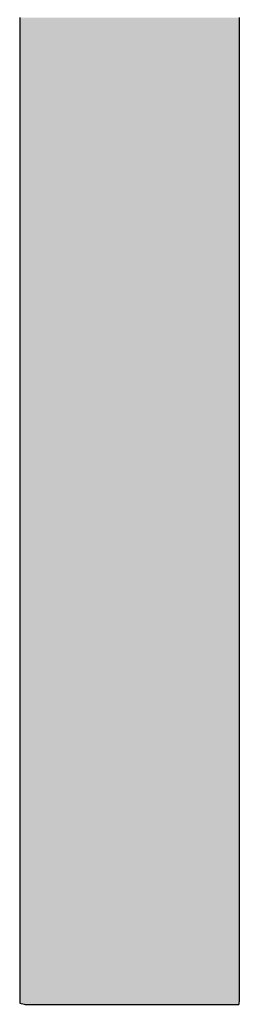
# Model space of a CAD drawing. Extents: x -204 to 354, y -405 to 527.
# Drawn here: x -147 to -145, y 187 to 192 of the extents above; entities that cross this region are included whole.
import ezdxf

# ---------------------------------------------------------------- set-up
doc = ezdxf.new("R2010")
doc.units = 0
doc.header["$MEASUREMENT"] = 0
doc.layers.add('EBENE_1', color=160, linetype='CONTINUOUS')

# ---------------------------------------------------------------- blocks, each defined once
blk = doc.blocks.new('*U37')
at = {"layer": 'EBENE_1', "color": 7, "linetype": 'Continuous'}
for p, q in [((-55.2879, 32.5542), (-55.2879, 32.5487)), ((-55.0092, 32.5542), (-55.0092, 32.5487)), ((-55.2879, 32.5487), (-55.2879, 32.5481)), ((-55.2879, 32.5481), (-55.2879, 32.5389)), ((-55.2879, 32.5389), (-55.2879, 32.5334)), ((-55.0092, 32.5487), (-55.0092, 32.5481)), ((-55.0092, 32.5481), (-55.0092, 32.5389)), ((-55.0092, 32.5389), (-55.0092, 32.5334)), ((-55.2879, 32.5334), (-55.2879, 32.5248)), ((-55.2879, 32.5248), (-55.2879, 32.5193)), ((-55.0092, 32.5334), (-55.0092, 32.5248)), ((-55.0092, 32.5248), (-55.0092, 32.5193)), ((-55.2879, 32.5193), (-55.2879, 32.5119)), ((-55.0092, 32.5193), (-55.0092, 32.5119)), ((-55.2879, 32.5119), (-55.2879, 32.5107)), ((-55.2879, 32.5107), (-55.2879, 32.5088)), ((-55.2879, 32.5088), (-55.2879, 32.5034)), ((-55.2879, 32.5034), (-55.2879, 32.4916)), ((-55.0092, 32.5119), (-55.0092, 32.5107)), ((-55.0092, 32.5107), (-55.0092, 32.5088)), ((-55.0092, 32.5088), (-55.0092, 32.5034)), ((-55.0092, 32.5034), (-55.0092, 32.4916)), ((-55.2879, 32.4916), (-55.2879, 32.4883)), ((-55.2879, 32.4883), (-55.2879, 32.464)), ((-55.0092, 32.4916), (-55.0092, 32.4883)), ((-55.0092, 32.4883), (-55.0092, 32.464)), ((-55.2879, 32.464), (-55.2879, 32.4622)), ((-55.2879, 32.4622), (-55.2879, 32.4621)), ((-55.2879, 32.4621), (-55.2879, 32.4616)), ((-55.0092, 32.464), (-55.0092, 32.4622)), ((-55.0092, 32.4622), (-55.0092, 32.4621)), ((-55.0092, 32.4621), (-55.0092, 32.4616)), ((-55.2879, 32.4616), (-55.2879, 32.4461)), ((-55.0092, 32.4616), (-55.0092, 32.4461)), ((-55.2879, 32.4461), (-55.2879, 32.446)), ((-55.2879, 32.446), (-55.2879, 32.4382)), ((-55.2879, 32.4382), (-55.2879, 32.4329)), ((-55.0092, 32.4461), (-55.0092, 32.446)), ((-55.0092, 32.446), (-55.0092, 32.4382)), ((-55.0092, 32.4382), (-55.0092, 32.4329)), ((-55.2879, 32.4329), (-55.2879, 32.4238)), ((-55.0092, 32.4329), (-55.0092, 32.4238)), ((-55.2879, 32.4238), (-55.2879, 32.4062)), ((-55.0092, 32.4238), (-55.0092, 32.4062)), ((-55.2879, 32.4062), (-55.2879, 32.4046)), ((-55.2879, 32.4046), (-55.2879, 32.3922)), ((-55.0092, 32.4062), (-55.0092, 32.4046)), ((-55.0092, 32.4046), (-55.0092, 32.3922)), ((-55.2879, 32.3922), (-55.2879, 32.377)), ((-55.0092, 32.3922), (-55.0092, 32.377)), ((-55.2879, 32.377), (-55.2879, 32.3763)), ((-55.2879, 32.3763), (-55.2879, 32.374)), ((-55.0092, 32.377), (-55.0092, 32.3763)), ((-55.0092, 32.3763), (-55.0092, 32.374)), ((-55.2879, 32.374), (-55.2879, 32.3619)), ((-55.0092, 32.374), (-55.0092, 32.3619)), ((-55.2879, 32.3619), (-55.2879, 32.3507)), ((-55.2879, 32.3507), (-55.2879, 32.3471)), ((-55.0092, 32.3619), (-55.0092, 32.3507)), ((-55.0092, 32.3507), (-55.0092, 32.3471)), ((-55.2879, 32.3471), (-55.2879, 32.3413)), ((-55.2879, 32.3413), (-55.2879, 32.3365)), ((-55.0092, 32.3471), (-55.0092, 32.3413)), ((-55.0092, 32.3413), (-55.0092, 32.3365)), ((-55.2879, 32.3365), (-55.2879, 32.3306)), ((-55.2879, 32.3306), (-55.2879, 32.3205)), ((-55.0092, 32.3365), (-55.0092, 32.3306)), ((-55.0092, 32.3306), (-55.0092, 32.3205)), ((-55.2879, 32.3205), (-55.2879, 32.3083)), ((-55.0092, 32.3205), (-55.0092, 32.3083)), ((-55.2879, 32.3083), (-55.2879, 32.3076)), ((-55.2879, 32.3076), (-55.2879, 32.2769)), ((-55.0092, 32.3083), (-55.0092, 32.3076)), ((-55.0092, 32.3076), (-55.0092, 32.2769)), ((-55.2879, 32.2769), (-55.2879, 32.2751)), ((-55.2879, 32.2751), (-55.2879, 32.2682)), ((-55.0092, 32.2769), (-55.0092, 32.2751)), ((-55.0092, 32.2751), (-55.0092, 32.2682)), ((-55.2879, 32.2682), (-55.2879, 32.266)), ((-55.2879, 32.266), (-55.2879, 32.2486)), ((-55.0092, 32.2682), (-55.0092, 32.266)), ((-55.0092, 32.266), (-55.0092, 32.2486)), ((-55.2879, 32.2486), (-55.2879, 32.2045)), ((-55.0092, 32.2486), (-55.0092, 32.2045)), ((-55.2879, 32.2045), (-55.2879, 32.2031)), ((-55.2879, 32.2031), (-55.2879, 32.1696)), ((-55.0092, 32.2045), (-55.0092, 32.2031)), ((-55.0092, 32.2031), (-55.0092, 32.1696)), ((-55.2879, 32.1696), (-55.2879, 32.1617)), ((-55.0092, 32.1696), (-55.0092, 32.1617)), ((-55.2879, 32.1617), (-55.2879, 32.1457)), ((-55.0092, 32.1617), (-55.0092, 32.1457)), ((-55.2879, 32.1457), (-55.2879, 32.1446)), ((-55.2879, 32.1446), (-55.2879, 32.1286)), ((-55.0092, 32.1457), (-55.0092, 32.1446)), ((-55.0092, 32.1446), (-55.0092, 32.1286)), ((-55.2879, 32.1286), (-55.2879, 32.1279)), ((-55.2879, 32.1279), (-55.2879, 32.1179)), ((-55.0092, 32.1286), (-55.0092, 32.1279)), ((-55.0092, 32.1279), (-55.0092, 32.1179)), ((-55.2879, 32.1179), (-55.2879, 32.1173)), ((-55.2879, 32.1173), (-55.2879, 32.1162)), ((-55.2879, 32.1162), (-55.2879, 32.1108)), ((-55.0092, 32.1179), (-55.0092, 32.1173)), ((-55.0092, 32.1173), (-55.0092, 32.1162)), ((-55.0092, 32.1162), (-55.0092, 32.1108)), ((-55.2879, 32.1108), (-55.2879, 32.1092)), ((-55.2879, 32.1092), (-55.2879, 32.1045)), ((-55.2879, 32.1045), (-55.2879, 32.102)), ((-55.2879, 32.102), (-55.2879, 32.0955)), ((-55.0092, 32.1108), (-55.0092, 32.1092)), ((-55.0092, 32.1092), (-55.0092, 32.1045)), ((-55.0092, 32.1045), (-55.0092, 32.102)), ((-55.0092, 32.102), (-55.0092, 32.0955)), ((-55.2879, 32.0955), (-55.2879, 32.0808)), ((-55.0092, 32.0955), (-55.0092, 32.0808)), ((-55.2879, 32.0808), (-55.2879, 32.0785)), ((-55.2879, 32.0785), (-55.2879, 32.0645)), ((-55.0092, 32.0808), (-55.0092, 32.0785)), ((-55.0092, 32.0785), (-55.0092, 32.0645)), ((-55.2879, 32.0645), (-55.2879, 32.0518)), ((-55.0092, 32.0645), (-55.0092, 32.0518)), ((-55.2879, 32.0518), (-55.2879, 32.0129)), ((-55.0092, 32.0518), (-55.0092, 32.0129)), ((-55.2879, 32.0129), (-55.2879, 32.0115)), ((-55.0092, 32.0129), (-55.0092, 32.0115)), ((-55.2879, 32.0115), (-55.2879, 31.9801)), ((-55.0092, 32.0115), (-55.0092, 31.9801)), ((-55.2879, 31.9801), (-55.2879, 31.9767)), ((-55.2879, 31.9767), (-55.2879, 31.9525)), ((-55.0092, 31.9801), (-55.0092, 31.9767)), ((-55.0092, 31.9767), (-55.0092, 31.9525)), ((-55.2879, 31.9525), (-55.2879, 31.9146)), ((-55.0092, 31.9525), (-55.0092, 31.9146)), ((-55.2879, 31.9146), (-55.2879, 31.913)), ((-55.2879, 31.913), (-55.2879, 31.8981)), ((-55.0092, 31.9146), (-55.0092, 31.913)), ((-55.0092, 31.913), (-55.0092, 31.8981)), ((-55.2879, 31.8981), (-55.2879, 31.8854)), ((-55.0092, 31.8981), (-55.0092, 31.8854)), ((-55.2879, 31.8854), (-55.2879, 31.8786)), ((-55.2879, 31.8786), (-55.2879, 31.8765)), ((-55.2879, 31.8765), (-55.2879, 31.8734)), ((-55.0092, 31.8854), (-55.0092, 31.8786)), ((-55.0092, 31.8786), (-55.0092, 31.8765)), ((-55.0092, 31.8765), (-55.0092, 31.8734)), ((-55.2879, 31.8734), (-55.2879, 31.8655)), ((-55.2879, 31.8655), (-55.2879, 31.8599)), ((-55.0092, 31.8734), (-55.0092, 31.8655)), ((-55.0092, 31.8655), (-55.0092, 31.8599)), ((-55.2879, 31.8599), (-55.2879, 31.8552)), ((-55.2879, 31.8552), (-55.2879, 31.848)), ((-55.0092, 31.8599), (-55.0092, 31.8552)), ((-55.0092, 31.8552), (-55.0092, 31.848)), ((-55.2879, 31.848), (-55.2879, 31.8406)), ((-55.2879, 31.8406), (-55.2879, 31.8337)), ((-55.0092, 31.848), (-55.0092, 31.8406)), ((-55.0092, 31.8406), (-55.0092, 31.8337)), ((-55.2879, 31.8337), (-55.2879, 31.8319)), ((-55.2879, 31.8319), (-55.2879, 31.8255)), ((-55.2879, 31.8255), (-55.2879, 31.8036)), ((-55.0092, 31.8337), (-55.0092, 31.8319)), ((-55.0092, 31.8319), (-55.0092, 31.8255)), ((-55.0092, 31.8255), (-55.0092, 31.8036)), ((-55.2879, 31.8036), (-55.2879, 31.8034)), ((-55.2879, 31.8034), (-55.2879, 31.7896)), ((-55.0092, 31.8036), (-55.0092, 31.8034)), ((-55.0092, 31.8034), (-55.0092, 31.7896)), ((-55.2879, 31.7896), (-55.2879, 31.7814)), ((-55.0092, 31.7896), (-55.0092, 31.7814)), ((-55.2879, 31.7814), (-55.2879, 31.7783)), ((-55.2879, 31.7783), (-55.2879, 31.7701)), ((-55.0092, 31.7814), (-55.0092, 31.7783)), ((-55.0092, 31.7783), (-55.0092, 31.7701)), ((-55.2879, 31.7701), (-55.2879, 31.7635)), ((-55.2879, 31.7635), (-55.2879, 31.7555)), ((-55.0092, 31.7701), (-55.0092, 31.7635)), ((-55.0092, 31.7635), (-55.0092, 31.7555)), ((-55.2879, 31.7555), (-55.2879, 31.753)), ((-55.2879, 31.753), (-55.2879, 31.748)), ((-55.0092, 31.7555), (-55.0092, 31.753)), ((-55.0092, 31.753), (-55.0092, 31.748)), ((-55.2879, 31.748), (-55.2879, 31.7206)), ((-55.0092, 31.748), (-55.0092, 31.7206)), ((-55.2879, 31.7206), (-55.2879, 31.7183)), ((-55.2879, 31.7183), (-55.2879, 31.707)), ((-55.0092, 31.7206), (-55.0092, 31.7183)), ((-55.0092, 31.7183), (-55.0092, 31.707)), ((-55.2879, 31.707), (-55.2879, 31.6977)), ((-55.0092, 31.707), (-55.0092, 31.6977)), ((-55.2879, 31.6977), (-55.2879, 31.6954)), ((-55.2879, 31.6954), (-55.2879, 31.6913)), ((-55.2879, 31.6913), (-55.2879, 31.6876)), ((-55.2879, 31.6876), (-55.2879, 31.6831)), ((-55.0092, 31.6977), (-55.0092, 31.6954)), ((-55.0092, 31.6954), (-55.0092, 31.6913)), ((-55.0092, 31.6913), (-55.0092, 31.6876)), ((-55.0092, 31.6876), (-55.0092, 31.6831)), ((-55.2879, 31.6831), (-55.2879, 31.6791)), ((-55.2879, 31.6791), (-55.2879, 31.6755)), ((-55.2879, 31.6755), (-55.2879, 31.6705)), ((-55.0092, 31.6831), (-55.0092, 31.6791)), ((-55.0092, 31.6791), (-55.0092, 31.6755)), ((-55.0092, 31.6755), (-55.0092, 31.6705)), ((-55.2879, 31.6705), (-55.2879, 31.6559)), ((-55.0092, 31.6705), (-55.0092, 31.6559)), ((-55.2879, 31.6559), (-55.2879, 31.6451)), ((-55.0092, 31.6559), (-55.0092, 31.6451)), ((-55.2879, 31.6451), (-55.2879, 31.6433)), ((-55.2879, 31.6433), (-55.2879, 31.6308)), ((-55.0092, 31.6451), (-55.0092, 31.6433)), ((-55.0092, 31.6433), (-55.0092, 31.6308)), ((-55.2879, 31.6308), (-55.2879, 31.6134)), ((-55.0092, 31.6308), (-55.0092, 31.6134)), ((-55.2879, 31.6134), (-55.2879, 31.6079)), ((-55.0092, 31.6134), (-55.0092, 31.6079)), ((-55.2879, 31.6079), (-55.2879, 31.5972)), ((-55.0092, 31.6079), (-55.0092, 31.5972)), ((-55.2879, 31.5972), (-55.2879, 31.5957)), ((-55.2879, 31.5957), (-55.2879, 31.5941)), ((-55.2879, 31.5941), (-55.2879, 31.5865)), ((-55.0092, 31.5972), (-55.0092, 31.5957)), ((-55.0092, 31.5957), (-55.0092, 31.5941)), ((-55.0092, 31.5941), (-55.0092, 31.5865)), ((-55.2879, 31.5865), (-55.2879, 31.5783)), ((-55.2879, 31.5783), (-55.2879, 31.5727)), ((-55.0092, 31.5865), (-55.0092, 31.5783)), ((-55.0092, 31.5783), (-55.0092, 31.5727)), ((-55.2879, 31.5727), (-55.2879, 31.5713)), ((-55.2879, 31.5713), (-55.2879, 31.5708)), ((-55.2879, 31.5708), (-55.2879, 31.5674)), ((-55.2879, 31.5674), (-55.2879, 31.5654)), ((-55.2879, 31.5654), (-55.2879, 31.5636)), ((-55.2879, 31.5636), (-55.2879, 31.5626)), ((-55.2879, 31.5626), (-55.2879, 31.5626)), ((-55.2879, 31.5626), (-55.2879, 31.5611)), ((-55.0092, 31.5727), (-55.0092, 31.5713)), ((-55.0092, 31.5713), (-55.0092, 31.5708)), ((-55.0092, 31.5708), (-55.0092, 31.5674)), ((-55.0092, 31.5674), (-55.0092, 31.5654)), ((-55.0092, 31.5654), (-55.0092, 31.5636)), ((-55.0092, 31.5636), (-55.0092, 31.5626)), ((-55.0092, 31.5626), (-55.0092, 31.5626)), ((-55.0092, 31.5626), (-55.0092, 31.5611)), ((-55.2879, 31.5611), (-55.2879, 31.5539)), ((-55.2879, 31.5539), (-55.2879, 31.5519)), ((-55.2879, 31.5519), (-55.2879, 31.5496)), ((-55.0092, 31.5611), (-55.0092, 31.5539)), ((-55.0092, 31.5539), (-55.0092, 31.5519)), ((-55.0092, 31.5519), (-55.0092, 31.5496)), ((-55.2879, 31.5496), (-55.2879, 31.5453)), ((-55.2879, 31.5453), (-55.2879, 31.543)), ((-55.2879, 31.543), (-55.2879, 31.5323)), ((-55.0092, 31.5496), (-55.0092, 31.5453)), ((-55.0092, 31.5453), (-55.0092, 31.543)), ((-55.0092, 31.543), (-55.0092, 31.5323)), ((-55.2879, 31.5323), (-55.2879, 31.5319)), ((-55.2879, 31.5319), (-55.2879, 31.5283)), ((-55.2879, 31.5283), (-55.2879, 31.5275)), ((-55.2879, 31.5275), (-55.2879, 31.5249)), ((-55.2879, 31.5249), (-55.2879, 31.5226)), ((-55.0092, 31.5323), (-55.0092, 31.5319)), ((-55.0092, 31.5319), (-55.0092, 31.5283)), ((-55.0092, 31.5283), (-55.0092, 31.5275)), ((-55.0092, 31.5275), (-55.0092, 31.5249)), ((-55.0092, 31.5249), (-55.0092, 31.5226)), ((-55.2879, 31.5226), (-55.2879, 31.5209)), ((-55.2879, 31.5209), (-55.2879, 31.5204)), ((-55.2879, 31.5204), (-55.2879, 31.5128)), ((-55.2879, 31.5128), (-55.2879, 31.5097)), ((-55.0092, 31.5226), (-55.0092, 31.5209)), ((-55.0092, 31.5209), (-55.0092, 31.5204)), ((-55.0092, 31.5204), (-55.0092, 31.5128)), ((-55.0092, 31.5128), (-55.0092, 31.5097)), ((-55.2879, 31.5097), (-55.2879, 31.5052)), ((-55.2879, 31.5052), (-55.2879, 31.4994)), ((-55.0092, 31.5097), (-55.0092, 31.5052)), ((-55.0092, 31.5052), (-55.0092, 31.4994)), ((-55.2879, 31.4994), (-55.2879, 31.4977)), ((-55.2879, 31.4977), (-55.2879, 31.4928)), ((-55.2879, 31.4928), (-55.2879, 31.481)), ((-55.0092, 31.4994), (-55.0092, 31.4977)), ((-55.0092, 31.4977), (-55.0092, 31.4928)), ((-55.0092, 31.4928), (-55.0092, 31.481)), ((-55.2879, 31.481), (-55.2879, 31.471)), ((-55.0092, 31.481), (-55.0092, 31.471)), ((-55.2879, 31.471), (-55.2879, 31.4672)), ((-55.2879, 31.4672), (-55.2879, 31.4221)), ((-55.0092, 31.471), (-55.0092, 31.4672)), ((-55.0092, 31.4672), (-55.0092, 31.4221)), ((-55.2879, 31.4221), (-55.2879, 31.4198)), ((-55.2879, 31.4198), (-55.2879, 31.4031)), ((-55.0092, 31.4221), (-55.0092, 31.4198)), ((-55.0092, 31.4198), (-55.0092, 31.4031)), ((-55.2879, 31.4031), (-55.2879, 31.4009)), ((-55.2879, 31.4009), (-55.2879, 31.3979)), ((-55.0092, 31.4031), (-55.0092, 31.4009)), ((-55.0092, 31.4009), (-55.0092, 31.3979)), ((-55.2879, 31.3979), (-55.2879, 31.3843)), ((-55.0092, 31.3979), (-55.0092, 31.3843)), ((-55.2879, 31.3843), (-55.2879, 31.3616)), ((-55.0092, 31.3843), (-55.0092, 31.3616)), ((-55.2879, 31.3616), (-55.2879, 31.3507)), ((-55.2879, 31.3507), (-55.2879, 31.3487)), ((-55.0092, 31.3616), (-55.0092, 31.3507)), ((-55.0092, 31.3507), (-55.0092, 31.3487)), ((-55.2879, 31.3487), (-55.2879, 31.3449)), ((-55.2879, 31.3449), (-55.2879, 31.3446)), ((-55.2879, 31.3446), (-55.2879, 31.3341)), ((-55.0092, 31.3487), (-55.0092, 31.3449)), ((-55.0092, 31.3449), (-55.0092, 31.3446)), ((-55.0092, 31.3446), (-55.0092, 31.3341)), ((-55.2879, 31.3341), (-55.2879, 31.3332)), ((-55.2879, 31.3332), (-55.2879, 31.3283)), ((-55.2879, 31.3283), (-55.2879, 31.3261)), ((-55.2879, 31.3261), (-55.2879, 31.3246)), ((-55.2879, 31.3246), (-55.2879, 31.3201)), ((-55.0092, 31.3341), (-55.0092, 31.3332)), ((-55.0092, 31.3332), (-55.0092, 31.3283)), ((-55.0092, 31.3283), (-55.0092, 31.3261)), ((-55.0092, 31.3261), (-55.0092, 31.3246)), ((-55.0092, 31.3246), (-55.0092, 31.3201)), ((-55.2879, 31.3201), (-55.2879, 31.3178)), ((-55.2879, 31.3178), (-55.2879, 31.316)), ((-55.2879, 31.316), (-55.2879, 31.3158)), ((-55.2879, 31.3158), (-55.2879, 31.3079)), ((-55.0092, 31.3201), (-55.0092, 31.3178)), ((-55.0092, 31.3178), (-55.0092, 31.316)), ((-55.0092, 31.316), (-55.0092, 31.3158)), ((-55.0092, 31.3158), (-55.0092, 31.3079)), ((-55.2879, 31.3079), (-55.2879, 31.3055)), ((-55.2879, 31.3055), (-55.2879, 31.3031)), ((-55.2879, 31.3031), (-55.2879, 31.3031)), ((-55.2879, 31.3031), (-55.2821, 31.3017)), ((-55.2821, 31.3017), (-55.281, 31.3014)), ((-55.281, 31.3014), (-55.2581, 31.3014)), ((-55.2581, 31.3014), (-55.2233, 31.3014)), ((-55.2233, 31.3014), (-55.0528, 31.3014)), ((-55.0528, 31.3014), (-55.0242, 31.3014)), ((-55.0242, 31.3014), (-55.01, 31.3014)), ((-55.0097, 31.3031), (-55.01, 31.3017)), ((-55.01, 31.3017), (-55.01, 31.3014)), ((-55.0092, 31.3055), (-55.0097, 31.3031)), ((-55.0097, 31.3031), (-55.0097, 31.3031)), ((-55.0092, 31.3079), (-55.0092, 31.3055))]:
    blk.add_line(p, q, dxfattribs=at)
for points in [[(-55.2879, 32.5542), (-55.2879, 32.5487), (-55.0092, 32.5487)], [(-55.2879, 32.5487), (-55.2879, 32.5481), (-55.0092, 32.5481)], [(-55.2879, 32.5481), (-55.2879, 32.5389), (-55.0092, 32.5389)], [(-55.2879, 32.5389), (-55.2879, 32.5334), (-55.0092, 32.5334)], [(-55.2879, 32.5334), (-55.2879, 32.5248), (-55.0092, 32.5248)], [(-55.2879, 32.5248), (-55.2879, 32.5193), (-55.0092, 32.5193)], [(-55.2879, 32.5193), (-55.2879, 32.5119), (-55.0092, 32.5119)], [(-55.2879, 32.5119), (-55.2879, 32.5107), (-55.0092, 32.5107)], [(-55.2879, 32.5107), (-55.2879, 32.5088), (-55.0092, 32.5088)], [(-55.2879, 32.5088), (-55.2879, 32.5034), (-55.0092, 32.5034)], [(-55.2879, 32.5034), (-55.2879, 32.4916), (-55.0092, 32.4916)], [(-55.2879, 32.4916), (-55.2879, 32.4883), (-55.0092, 32.4883)], [(-55.2879, 32.4883), (-55.2879, 32.464), (-55.0092, 32.464)], [(-55.2879, 32.464), (-55.2879, 32.4622), (-55.0092, 32.4622)], [(-55.2879, 32.4622), (-55.2879, 32.4621), (-55.0092, 32.4621)], [(-55.2879, 32.4621), (-55.2879, 32.4616), (-55.0092, 32.4616)], [(-55.2879, 32.4616), (-55.2879, 32.4461), (-55.0092, 32.4461)], [(-55.2879, 32.4461), (-55.2879, 32.446), (-55.0092, 32.446)], [(-55.2879, 32.446), (-55.2879, 32.4382), (-55.0092, 32.4382)], [(-55.2879, 32.4382), (-55.2879, 32.4329), (-55.0092, 32.4329)], [(-55.2879, 32.4329), (-55.2879, 32.4238), (-55.0092, 32.4238)], [(-55.2879, 32.4238), (-55.2879, 32.4062), (-55.0092, 32.4062)], [(-55.2879, 32.4062), (-55.2879, 32.4046), (-55.0092, 32.4046)], [(-55.2879, 32.4046), (-55.2879, 32.3922), (-55.0092, 32.3922)], [(-55.2879, 32.3922), (-55.2879, 32.377), (-55.0092, 32.377)], [(-55.2879, 32.377), (-55.2879, 32.3763), (-55.0092, 32.3763)], [(-55.2879, 32.3763), (-55.2879, 32.374), (-55.0092, 32.374)], [(-55.2879, 32.374), (-55.2879, 32.3619), (-55.0092, 32.3619)], [(-55.2879, 32.3619), (-55.2879, 32.3507), (-55.0092, 32.3507)], [(-55.2879, 32.3507), (-55.2879, 32.3471), (-55.0092, 32.3471)], [(-55.2879, 32.3471), (-55.2879, 32.3413), (-55.0092, 32.3413)], [(-55.2879, 32.3413), (-55.2879, 32.3365), (-55.0092, 32.3365)], [(-55.2879, 32.3365), (-55.2879, 32.3306), (-55.0092, 32.3306)], [(-55.2879, 32.3306), (-55.2879, 32.3205), (-55.0092, 32.3205)], [(-55.2879, 32.3205), (-55.2879, 32.3083), (-55.0092, 32.3083)], [(-55.2879, 32.3083), (-55.2879, 32.3076), (-55.0092, 32.3076)], [(-55.2879, 32.3076), (-55.2879, 32.2769), (-55.0092, 32.2769)], [(-55.2879, 32.2769), (-55.2879, 32.2751), (-55.0092, 32.2751)], [(-55.2879, 32.2751), (-55.2879, 32.2682), (-55.0092, 32.2682)], [(-55.2879, 32.2682), (-55.2879, 32.266), (-55.0092, 32.266)], [(-55.2879, 32.266), (-55.2879, 32.2486), (-55.0092, 32.2486)], [(-55.2879, 32.2486), (-55.2879, 32.2045), (-55.0092, 32.2045)], [(-55.2879, 32.2045), (-55.2879, 32.2031), (-55.0092, 32.2031)], [(-55.2879, 32.2031), (-55.2879, 32.1696), (-55.0092, 32.1696)], [(-55.2879, 32.1696), (-55.2879, 32.1617), (-55.0092, 32.1617)], [(-55.2879, 32.1617), (-55.2879, 32.1457), (-55.0092, 32.1457)], [(-55.2879, 32.1457), (-55.2879, 32.1446), (-55.0092, 32.1446)], [(-55.2879, 32.1446), (-55.2879, 32.1286), (-55.0092, 32.1286)], [(-55.2879, 32.1286), (-55.2879, 32.1279), (-55.0092, 32.1279)], [(-55.2879, 32.1279), (-55.2879, 32.1179), (-55.0092, 32.1179)], [(-55.2879, 32.1179), (-55.2879, 32.1173), (-55.0092, 32.1173)], [(-55.2879, 32.1173), (-55.2879, 32.1162), (-55.0092, 32.1162)], [(-55.2879, 32.1162), (-55.2879, 32.1108), (-55.0092, 32.1108)], [(-55.2879, 32.1108), (-55.2879, 32.1092), (-55.0092, 32.1092)], [(-55.2879, 32.1092), (-55.2879, 32.1045), (-55.0092, 32.1045)], [(-55.2879, 32.1045), (-55.2879, 32.102), (-55.0092, 32.102)], [(-55.2879, 32.102), (-55.2879, 32.0955), (-55.0092, 32.0955)], [(-55.2879, 32.0955), (-55.2879, 32.0808), (-55.0092, 32.0808)], [(-55.2879, 32.0808), (-55.2879, 32.0785), (-55.0092, 32.0785)], [(-55.2879, 32.0785), (-55.2879, 32.0645), (-55.0092, 32.0645)], [(-55.2879, 32.0645), (-55.2879, 32.0518), (-55.0092, 32.0518)], [(-55.2879, 32.0518), (-55.2879, 32.0129), (-55.0092, 32.0129)], [(-55.2879, 32.0129), (-55.2879, 32.0115), (-55.0092, 32.0115)], [(-55.2879, 32.0115), (-55.2879, 31.9801), (-55.0092, 31.9801)], [(-55.2879, 31.9801), (-55.2879, 31.9767), (-55.0092, 31.9767)], [(-55.2879, 31.9767), (-55.2879, 31.9525), (-55.0092, 31.9525)], [(-55.2879, 31.9525), (-55.2879, 31.9146), (-55.0092, 31.9146)], [(-55.2879, 31.9146), (-55.2879, 31.913), (-55.0092, 31.913)], [(-55.2879, 31.913), (-55.2879, 31.8981), (-55.0092, 31.8981)], [(-55.2879, 31.8981), (-55.2879, 31.8854), (-55.0092, 31.8854)], [(-55.2879, 31.8854), (-55.2879, 31.8786), (-55.0092, 31.8786)], [(-55.2879, 31.8786), (-55.2879, 31.8765), (-55.0092, 31.8765)], [(-55.2879, 31.8765), (-55.2879, 31.8734), (-55.0092, 31.8734)], [(-55.2879, 31.8734), (-55.2879, 31.8655), (-55.0092, 31.8655)], [(-55.2879, 31.8655), (-55.2879, 31.8599), (-55.0092, 31.8599)], [(-55.2879, 31.8599), (-55.2879, 31.8552), (-55.0092, 31.8552)], [(-55.2879, 31.8552), (-55.2879, 31.848), (-55.0092, 31.848)], [(-55.2879, 31.848), (-55.2879, 31.8406), (-55.0092, 31.8406)], [(-55.2879, 31.8406), (-55.2879, 31.8337), (-55.0092, 31.8337)], [(-55.2879, 31.8337), (-55.2879, 31.8319), (-55.0092, 31.8319)], [(-55.2879, 31.8319), (-55.2879, 31.8255), (-55.0092, 31.8255)], [(-55.2879, 31.8255), (-55.2879, 31.8036), (-55.0092, 31.8036)], [(-55.2879, 31.8036), (-55.2879, 31.8034), (-55.0092, 31.8034)], [(-55.2879, 31.8034), (-55.2879, 31.7896), (-55.0092, 31.7896)], [(-55.2879, 31.7896), (-55.2879, 31.7814), (-55.0092, 31.7814)], [(-55.2879, 31.7814), (-55.2879, 31.7783), (-55.0092, 31.7783)], [(-55.2879, 31.7783), (-55.2879, 31.7701), (-55.0092, 31.7701)], [(-55.2879, 31.7701), (-55.2879, 31.7635), (-55.0092, 31.7635)], [(-55.2879, 31.7635), (-55.2879, 31.7555), (-55.0092, 31.7555)], [(-55.2879, 31.7555), (-55.2879, 31.753), (-55.0092, 31.753)], [(-55.2879, 31.753), (-55.2879, 31.748), (-55.0092, 31.748)], [(-55.2879, 31.748), (-55.2879, 31.7206), (-55.0092, 31.7206)], [(-55.2879, 31.7206), (-55.2879, 31.7183), (-55.0092, 31.7183)], [(-55.2879, 31.7183), (-55.2879, 31.707), (-55.0092, 31.707)], [(-55.2879, 31.707), (-55.2879, 31.6977), (-55.0092, 31.6977)], [(-55.2879, 31.6977), (-55.2879, 31.6954), (-55.0092, 31.6954)], [(-55.2879, 31.6954), (-55.2879, 31.6913), (-55.0092, 31.6913)], [(-55.2879, 31.6913), (-55.2879, 31.6876), (-55.0092, 31.6876)], [(-55.2879, 31.6876), (-55.2879, 31.6831), (-55.0092, 31.6831)], [(-55.2879, 31.6831), (-55.2879, 31.6791), (-55.0092, 31.6791)], [(-55.2879, 31.6791), (-55.2879, 31.6755), (-55.0092, 31.6755)], [(-55.2879, 31.6755), (-55.2879, 31.6705), (-55.0092, 31.6705)], [(-55.2879, 31.6705), (-55.2879, 31.6559), (-55.0092, 31.6559)], [(-55.2879, 31.6559), (-55.2879, 31.6451), (-55.0092, 31.6451)], [(-55.2879, 31.6451), (-55.2879, 31.6433), (-55.0092, 31.6433)], [(-55.2879, 31.6433), (-55.2879, 31.6308), (-55.0092, 31.6308)], [(-55.2879, 31.6308), (-55.2879, 31.6134), (-55.0092, 31.6134)], [(-55.2879, 31.6134), (-55.2879, 31.6079), (-55.0092, 31.6079)], [(-55.2879, 31.6079), (-55.2879, 31.5972), (-55.0092, 31.5972)], [(-55.2879, 31.5972), (-55.2879, 31.5957), (-55.0092, 31.5957)], [(-55.2879, 31.5957), (-55.2879, 31.5941), (-55.0092, 31.5941)], [(-55.2879, 31.5941), (-55.2879, 31.5865), (-55.0092, 31.5865)], [(-55.2879, 31.5865), (-55.2879, 31.5783), (-55.0092, 31.5783)], [(-55.2879, 31.5783), (-55.2879, 31.5727), (-55.0092, 31.5727)], [(-55.2879, 31.5727), (-55.2879, 31.5713), (-55.0092, 31.5713)], [(-55.2879, 31.5713), (-55.2879, 31.5708), (-55.0092, 31.5708)], [(-55.2879, 31.5708), (-55.2879, 31.5674), (-55.0092, 31.5674)], [(-55.2879, 31.5674), (-55.2879, 31.5654), (-55.0092, 31.5654)], [(-55.2879, 31.5654), (-55.2879, 31.5636), (-55.0092, 31.5636)], [(-55.2879, 31.5636), (-55.2879, 31.5626), (-55.0092, 31.5626)], [(-55.2879, 31.5626), (-55.2879, 31.5626), (-55.0092, 31.5626)], [(-55.2879, 31.5626), (-55.2879, 31.5611), (-55.0092, 31.5611)], [(-55.2879, 31.5611), (-55.2879, 31.5539), (-55.0092, 31.5539)], [(-55.2879, 31.5539), (-55.2879, 31.5519), (-55.0092, 31.5519)], [(-55.2879, 31.5519), (-55.2879, 31.5496), (-55.0092, 31.5496)], [(-55.2879, 31.5496), (-55.2879, 31.5453), (-55.0092, 31.5453)], [(-55.2879, 31.5453), (-55.2879, 31.543), (-55.0092, 31.543)], [(-55.2879, 31.543), (-55.2879, 31.5323), (-55.0092, 31.5323)], [(-55.2879, 31.5323), (-55.2879, 31.5319), (-55.0092, 31.5319)], [(-55.2879, 31.5319), (-55.2879, 31.5283), (-55.0092, 31.5283)], [(-55.2879, 31.5283), (-55.2879, 31.5275), (-55.0092, 31.5275)], [(-55.2879, 31.5275), (-55.2879, 31.5249), (-55.0092, 31.5249)], [(-55.2879, 31.5249), (-55.2879, 31.5226), (-55.0092, 31.5226)], [(-55.2879, 31.5226), (-55.2879, 31.5209), (-55.0092, 31.5209)], [(-55.2879, 31.5209), (-55.2879, 31.5204), (-55.0092, 31.5204)], [(-55.2879, 31.5204), (-55.2879, 31.5128), (-55.0092, 31.5128)], [(-55.2879, 31.5128), (-55.2879, 31.5097), (-55.0092, 31.5097)], [(-55.2879, 31.5097), (-55.2879, 31.5052), (-55.0092, 31.5052)], [(-55.2879, 31.5052), (-55.2879, 31.4994), (-55.0092, 31.4994)], [(-55.2879, 31.4994), (-55.2879, 31.4977), (-55.0092, 31.4977)], [(-55.2879, 31.4977), (-55.2879, 31.4928), (-55.0092, 31.4928)], [(-55.2879, 31.4928), (-55.2879, 31.481), (-55.0092, 31.481)], [(-55.2879, 31.481), (-55.2879, 31.471), (-55.0092, 31.471)], [(-55.2879, 31.471), (-55.2879, 31.4672), (-55.0092, 31.4672)], [(-55.2879, 31.4672), (-55.2879, 31.4221), (-55.0092, 31.4221)], [(-55.2879, 31.4221), (-55.2879, 31.4198), (-55.0092, 31.4198)], [(-55.2879, 31.4198), (-55.2879, 31.4031), (-55.0092, 31.4031)], [(-55.2879, 31.4031), (-55.2879, 31.4009), (-55.0092, 31.4009)], [(-55.2879, 31.4009), (-55.2879, 31.3979), (-55.0092, 31.3979)], [(-55.2879, 31.3979), (-55.2879, 31.3843), (-55.0092, 31.3843)], [(-55.2879, 31.3843), (-55.2879, 31.3616), (-55.0092, 31.3616)], [(-55.2879, 31.3616), (-55.2879, 31.3507), (-55.0092, 31.3507)], [(-55.2879, 31.3507), (-55.2879, 31.3487), (-55.0092, 31.3487)], [(-55.2879, 31.3487), (-55.2879, 31.3449), (-55.0092, 31.3449)], [(-55.2879, 31.3449), (-55.2879, 31.3446), (-55.0092, 31.3446)], [(-55.2879, 31.3446), (-55.2879, 31.3341), (-55.0092, 31.3341)], [(-55.2879, 31.3341), (-55.2879, 31.3332), (-55.0092, 31.3332)], [(-55.2879, 31.3332), (-55.2879, 31.3283), (-55.0092, 31.3283)], [(-55.2879, 31.3283), (-55.2879, 31.3261), (-55.0092, 31.3261)], [(-55.2879, 31.3261), (-55.2879, 31.3246), (-55.0092, 31.3246)], [(-55.2879, 31.3246), (-55.2879, 31.3201), (-55.0092, 31.3201)], [(-55.2879, 31.3201), (-55.2879, 31.3178), (-55.0092, 31.3178)], [(-55.2879, 31.3178), (-55.2879, 31.316), (-55.0092, 31.316)], [(-55.2879, 31.316), (-55.2879, 31.3158), (-55.0092, 31.3158)], [(-55.2879, 31.3158), (-55.2879, 31.3079), (-55.0092, 31.3079)], [(-55.2879, 31.3079), (-55.2879, 31.3055), (-55.0092, 31.3055)], [(-55.2879, 31.3055), (-55.2879, 31.3031), (-55.0097, 31.3031)], [(-55.2879, 31.3031), (-55.2879, 31.3031), (-55.0097, 31.3031)], [(-55.2879, 31.3031), (-55.2821, 31.3017), (-55.01, 31.3017)], [(-55.2821, 31.3017), (-55.281, 31.3014), (-55.01, 31.3014)], [(-55.281, 31.3014), (-55.281, 31.3014), (-55.2581, 31.3014)], [(-55.2581, 31.3014), (-55.2581, 31.3014), (-55.2233, 31.3014)], [(-55.2233, 31.3014), (-55.2233, 31.3014), (-55.0528, 31.3014)], [(-55.0528, 31.3014), (-55.0528, 31.3014), (-55.0242, 31.3014)], [(-55.0242, 31.3014), (-55.0242, 31.3014), (-55.01, 31.3014)]]:
    blk.add_solid(points, dxfattribs=at)
at = {"layer": 'EBENE_1', "color": 7, "linetype": 'Continuous', "extrusion": (0, 0, -1)}
for points in [[(55.2879, 32.5542), (55.0092, 32.5542), (55.0092, 32.5487)], [(55.2879, 32.5487), (55.0092, 32.5487), (55.0092, 32.5481)], [(55.2879, 32.5481), (55.0092, 32.5481), (55.0092, 32.5389)], [(55.2879, 32.5389), (55.0092, 32.5389), (55.0092, 32.5334)], [(55.2879, 32.5334), (55.0092, 32.5334), (55.0092, 32.5248)], [(55.2879, 32.5248), (55.0092, 32.5248), (55.0092, 32.5193)], [(55.2879, 32.5193), (55.0092, 32.5193), (55.0092, 32.5119)], [(55.2879, 32.5119), (55.0092, 32.5119), (55.0092, 32.5107)], [(55.2879, 32.5107), (55.0092, 32.5107), (55.0092, 32.5088)], [(55.2879, 32.5088), (55.0092, 32.5088), (55.0092, 32.5034)], [(55.2879, 32.5034), (55.0092, 32.5034), (55.0092, 32.4916)], [(55.2879, 32.4916), (55.0092, 32.4916), (55.0092, 32.4883)], [(55.2879, 32.4883), (55.0092, 32.4883), (55.0092, 32.464)], [(55.2879, 32.464), (55.0092, 32.464), (55.0092, 32.4622)], [(55.2879, 32.4622), (55.0092, 32.4622), (55.0092, 32.4621)], [(55.2879, 32.4621), (55.0092, 32.4621), (55.0092, 32.4616)], [(55.2879, 32.4616), (55.0092, 32.4616), (55.0092, 32.4461)], [(55.2879, 32.4461), (55.0092, 32.4461), (55.0092, 32.446)], [(55.2879, 32.446), (55.0092, 32.446), (55.0092, 32.4382)], [(55.2879, 32.4382), (55.0092, 32.4382), (55.0092, 32.4329)], [(55.2879, 32.4329), (55.0092, 32.4329), (55.0092, 32.4238)], [(55.2879, 32.4238), (55.0092, 32.4238), (55.0092, 32.4062)], [(55.2879, 32.4062), (55.0092, 32.4062), (55.0092, 32.4046)], [(55.2879, 32.4046), (55.0092, 32.4046), (55.0092, 32.3922)], [(55.2879, 32.3922), (55.0092, 32.3922), (55.0092, 32.377)], [(55.2879, 32.377), (55.0092, 32.377), (55.0092, 32.3763)], [(55.2879, 32.3763), (55.0092, 32.3763), (55.0092, 32.374)], [(55.2879, 32.374), (55.0092, 32.374), (55.0092, 32.3619)], [(55.2879, 32.3619), (55.0092, 32.3619), (55.0092, 32.3507)], [(55.2879, 32.3507), (55.0092, 32.3507), (55.0092, 32.3471)], [(55.2879, 32.3471), (55.0092, 32.3471), (55.0092, 32.3413)], [(55.2879, 32.3413), (55.0092, 32.3413), (55.0092, 32.3365)], [(55.2879, 32.3365), (55.0092, 32.3365), (55.0092, 32.3306)], [(55.2879, 32.3306), (55.0092, 32.3306), (55.0092, 32.3205)], [(55.2879, 32.3205), (55.0092, 32.3205), (55.0092, 32.3083)], [(55.2879, 32.3083), (55.0092, 32.3083), (55.0092, 32.3076)], [(55.2879, 32.3076), (55.0092, 32.3076), (55.0092, 32.2769)], [(55.2879, 32.2769), (55.0092, 32.2769), (55.0092, 32.2751)], [(55.2879, 32.2751), (55.0092, 32.2751), (55.0092, 32.2682)], [(55.2879, 32.2682), (55.0092, 32.2682), (55.0092, 32.266)], [(55.2879, 32.266), (55.0092, 32.266), (55.0092, 32.2486)], [(55.2879, 32.2486), (55.0092, 32.2486), (55.0092, 32.2045)], [(55.2879, 32.2045), (55.0092, 32.2045), (55.0092, 32.2031)], [(55.2879, 32.2031), (55.0092, 32.2031), (55.0092, 32.1696)], [(55.2879, 32.1696), (55.0092, 32.1696), (55.0092, 32.1617)], [(55.2879, 32.1617), (55.0092, 32.1617), (55.0092, 32.1457)], [(55.2879, 32.1457), (55.0092, 32.1457), (55.0092, 32.1446)], [(55.2879, 32.1446), (55.0092, 32.1446), (55.0092, 32.1286)], [(55.2879, 32.1286), (55.0092, 32.1286), (55.0092, 32.1279)], [(55.2879, 32.1279), (55.0092, 32.1279), (55.0092, 32.1179)], [(55.2879, 32.1179), (55.0092, 32.1179), (55.0092, 32.1173)], [(55.2879, 32.1173), (55.0092, 32.1173), (55.0092, 32.1162)], [(55.2879, 32.1162), (55.0092, 32.1162), (55.0092, 32.1108)], [(55.2879, 32.1108), (55.0092, 32.1108), (55.0092, 32.1092)], [(55.2879, 32.1092), (55.0092, 32.1092), (55.0092, 32.1045)], [(55.2879, 32.1045), (55.0092, 32.1045), (55.0092, 32.102)], [(55.2879, 32.102), (55.0092, 32.102), (55.0092, 32.0955)], [(55.2879, 32.0955), (55.0092, 32.0955), (55.0092, 32.0808)], [(55.2879, 32.0808), (55.0092, 32.0808), (55.0092, 32.0785)], [(55.2879, 32.0785), (55.0092, 32.0785), (55.0092, 32.0645)], [(55.2879, 32.0645), (55.0092, 32.0645), (55.0092, 32.0518)], [(55.2879, 32.0518), (55.0092, 32.0518), (55.0092, 32.0129)], [(55.2879, 32.0129), (55.0092, 32.0129), (55.0092, 32.0115)], [(55.2879, 32.0115), (55.0092, 32.0115), (55.0092, 31.9801)], [(55.2879, 31.9801), (55.0092, 31.9801), (55.0092, 31.9767)], [(55.2879, 31.9767), (55.0092, 31.9767), (55.0092, 31.9525)], [(55.2879, 31.9525), (55.0092, 31.9525), (55.0092, 31.9146)], [(55.2879, 31.9146), (55.0092, 31.9146), (55.0092, 31.913)], [(55.2879, 31.913), (55.0092, 31.913), (55.0092, 31.8981)], [(55.2879, 31.8981), (55.0092, 31.8981), (55.0092, 31.8854)], [(55.2879, 31.8854), (55.0092, 31.8854), (55.0092, 31.8786)], [(55.2879, 31.8786), (55.0092, 31.8786), (55.0092, 31.8765)], [(55.2879, 31.8765), (55.0092, 31.8765), (55.0092, 31.8734)], [(55.2879, 31.8734), (55.0092, 31.8734), (55.0092, 31.8655)], [(55.2879, 31.8655), (55.0092, 31.8655), (55.0092, 31.8599)], [(55.2879, 31.8599), (55.0092, 31.8599), (55.0092, 31.8552)], [(55.2879, 31.8552), (55.0092, 31.8552), (55.0092, 31.848)], [(55.2879, 31.848), (55.0092, 31.848), (55.0092, 31.8406)], [(55.2879, 31.8406), (55.0092, 31.8406), (55.0092, 31.8337)], [(55.2879, 31.8337), (55.0092, 31.8337), (55.0092, 31.8319)], [(55.2879, 31.8319), (55.0092, 31.8319), (55.0092, 31.8255)], [(55.2879, 31.8255), (55.0092, 31.8255), (55.0092, 31.8036)], [(55.2879, 31.8036), (55.0092, 31.8036), (55.0092, 31.8034)], [(55.2879, 31.8034), (55.0092, 31.8034), (55.0092, 31.7896)], [(55.2879, 31.7896), (55.0092, 31.7896), (55.0092, 31.7814)], [(55.2879, 31.7814), (55.0092, 31.7814), (55.0092, 31.7783)], [(55.2879, 31.7783), (55.0092, 31.7783), (55.0092, 31.7701)], [(55.2879, 31.7701), (55.0092, 31.7701), (55.0092, 31.7635)], [(55.2879, 31.7635), (55.0092, 31.7635), (55.0092, 31.7555)], [(55.2879, 31.7555), (55.0092, 31.7555), (55.0092, 31.753)], [(55.2879, 31.753), (55.0092, 31.753), (55.0092, 31.748)], [(55.2879, 31.748), (55.0092, 31.748), (55.0092, 31.7206)], [(55.2879, 31.7206), (55.0092, 31.7206), (55.0092, 31.7183)], [(55.2879, 31.7183), (55.0092, 31.7183), (55.0092, 31.707)], [(55.2879, 31.707), (55.0092, 31.707), (55.0092, 31.6977)], [(55.2879, 31.6977), (55.0092, 31.6977), (55.0092, 31.6954)], [(55.2879, 31.6954), (55.0092, 31.6954), (55.0092, 31.6913)], [(55.2879, 31.6913), (55.0092, 31.6913), (55.0092, 31.6876)], [(55.2879, 31.6876), (55.0092, 31.6876), (55.0092, 31.6831)], [(55.2879, 31.6831), (55.0092, 31.6831), (55.0092, 31.6791)], [(55.2879, 31.6791), (55.0092, 31.6791), (55.0092, 31.6755)], [(55.2879, 31.6755), (55.0092, 31.6755), (55.0092, 31.6705)], [(55.2879, 31.6705), (55.0092, 31.6705), (55.0092, 31.6559)], [(55.2879, 31.6559), (55.0092, 31.6559), (55.0092, 31.6451)], [(55.2879, 31.6451), (55.0092, 31.6451), (55.0092, 31.6433)], [(55.2879, 31.6433), (55.0092, 31.6433), (55.0092, 31.6308)], [(55.2879, 31.6308), (55.0092, 31.6308), (55.0092, 31.6134)], [(55.2879, 31.6134), (55.0092, 31.6134), (55.0092, 31.6079)], [(55.2879, 31.6079), (55.0092, 31.6079), (55.0092, 31.5972)], [(55.2879, 31.5972), (55.0092, 31.5972), (55.0092, 31.5957)], [(55.2879, 31.5957), (55.0092, 31.5957), (55.0092, 31.5941)], [(55.2879, 31.5941), (55.0092, 31.5941), (55.0092, 31.5865)], [(55.2879, 31.5865), (55.0092, 31.5865), (55.0092, 31.5783)], [(55.2879, 31.5783), (55.0092, 31.5783), (55.0092, 31.5727)], [(55.2879, 31.5727), (55.0092, 31.5727), (55.0092, 31.5713)], [(55.2879, 31.5713), (55.0092, 31.5713), (55.0092, 31.5708)], [(55.2879, 31.5708), (55.0092, 31.5708), (55.0092, 31.5674)], [(55.2879, 31.5674), (55.0092, 31.5674), (55.0092, 31.5654)], [(55.2879, 31.5654), (55.0092, 31.5654), (55.0092, 31.5636)], [(55.2879, 31.5636), (55.0092, 31.5636), (55.0092, 31.5626)], [(55.2879, 31.5626), (55.0092, 31.5626), (55.0092, 31.5626)], [(55.2879, 31.5626), (55.0092, 31.5626), (55.0092, 31.5611)], [(55.2879, 31.5611), (55.0092, 31.5611), (55.0092, 31.5539)], [(55.2879, 31.5539), (55.0092, 31.5539), (55.0092, 31.5519)], [(55.2879, 31.5519), (55.0092, 31.5519), (55.0092, 31.5496)], [(55.2879, 31.5496), (55.0092, 31.5496), (55.0092, 31.5453)], [(55.2879, 31.5453), (55.0092, 31.5453), (55.0092, 31.543)], [(55.2879, 31.543), (55.0092, 31.543), (55.0092, 31.5323)], [(55.2879, 31.5323), (55.0092, 31.5323), (55.0092, 31.5319)], [(55.2879, 31.5319), (55.0092, 31.5319), (55.0092, 31.5283)], [(55.2879, 31.5283), (55.0092, 31.5283), (55.0092, 31.5275)], [(55.2879, 31.5275), (55.0092, 31.5275), (55.0092, 31.5249)], [(55.2879, 31.5249), (55.0092, 31.5249), (55.0092, 31.5226)], [(55.2879, 31.5226), (55.0092, 31.5226), (55.0092, 31.5209)], [(55.2879, 31.5209), (55.0092, 31.5209), (55.0092, 31.5204)], [(55.2879, 31.5204), (55.0092, 31.5204), (55.0092, 31.5128)], [(55.2879, 31.5128), (55.0092, 31.5128), (55.0092, 31.5097)], [(55.2879, 31.5097), (55.0092, 31.5097), (55.0092, 31.5052)], [(55.2879, 31.5052), (55.0092, 31.5052), (55.0092, 31.4994)], [(55.2879, 31.4994), (55.0092, 31.4994), (55.0092, 31.4977)], [(55.2879, 31.4977), (55.0092, 31.4977), (55.0092, 31.4928)], [(55.2879, 31.4928), (55.0092, 31.4928), (55.0092, 31.481)], [(55.2879, 31.481), (55.0092, 31.481), (55.0092, 31.471)], [(55.2879, 31.471), (55.0092, 31.471), (55.0092, 31.4672)], [(55.2879, 31.4672), (55.0092, 31.4672), (55.0092, 31.4221)], [(55.2879, 31.4221), (55.0092, 31.4221), (55.0092, 31.4198)], [(55.2879, 31.4198), (55.0092, 31.4198), (55.0092, 31.4031)], [(55.2879, 31.4031), (55.0092, 31.4031), (55.0092, 31.4009)], [(55.2879, 31.4009), (55.0092, 31.4009), (55.0092, 31.3979)], [(55.2879, 31.3979), (55.0092, 31.3979), (55.0092, 31.3843)], [(55.2879, 31.3843), (55.0092, 31.3843), (55.0092, 31.3616)], [(55.2879, 31.3616), (55.0092, 31.3616), (55.0092, 31.3507)], [(55.2879, 31.3507), (55.0092, 31.3507), (55.0092, 31.3487)], [(55.2879, 31.3487), (55.0092, 31.3487), (55.0092, 31.3449)], [(55.2879, 31.3449), (55.0092, 31.3449), (55.0092, 31.3446)], [(55.2879, 31.3446), (55.0092, 31.3446), (55.0092, 31.3341)], [(55.2879, 31.3341), (55.0092, 31.3341), (55.0092, 31.3332)], [(55.2879, 31.3332), (55.0092, 31.3332), (55.0092, 31.3283)], [(55.2879, 31.3283), (55.0092, 31.3283), (55.0092, 31.3261)], [(55.2879, 31.3261), (55.0092, 31.3261), (55.0092, 31.3246)], [(55.2879, 31.3246), (55.0092, 31.3246), (55.0092, 31.3201)], [(55.2879, 31.3201), (55.0092, 31.3201), (55.0092, 31.3178)], [(55.2879, 31.3178), (55.0092, 31.3178), (55.0092, 31.316)], [(55.2879, 31.316), (55.0092, 31.316), (55.0092, 31.3158)], [(55.2879, 31.3158), (55.0092, 31.3158), (55.0092, 31.3079)], [(55.2879, 31.3079), (55.0092, 31.3079), (55.0092, 31.3055)], [(55.2879, 31.3055), (55.0092, 31.3055), (55.0097, 31.3031)], [(55.2879, 31.3031), (55.0097, 31.3031), (55.0097, 31.3031)], [(55.2879, 31.3031), (55.0097, 31.3031), (55.01, 31.3017)], [(55.2821, 31.3017), (55.01, 31.3017), (55.01, 31.3014)]]:
    blk.add_solid(points, dxfattribs=at)

msp = doc.modelspace()

# ---------------------------------------------------------------- block references
at = {"layer": 'EBENE_1', "color": 7, "linetype": 'Continuous', "xscale": 3.999953221997669, "yscale": 3.999953221997669, "zscale": 3.999953221997669}
msp.add_blockref('*U37', (74.5606, 61.4713), dxfattribs=at)

doc.saveas('drawing.dxf')
